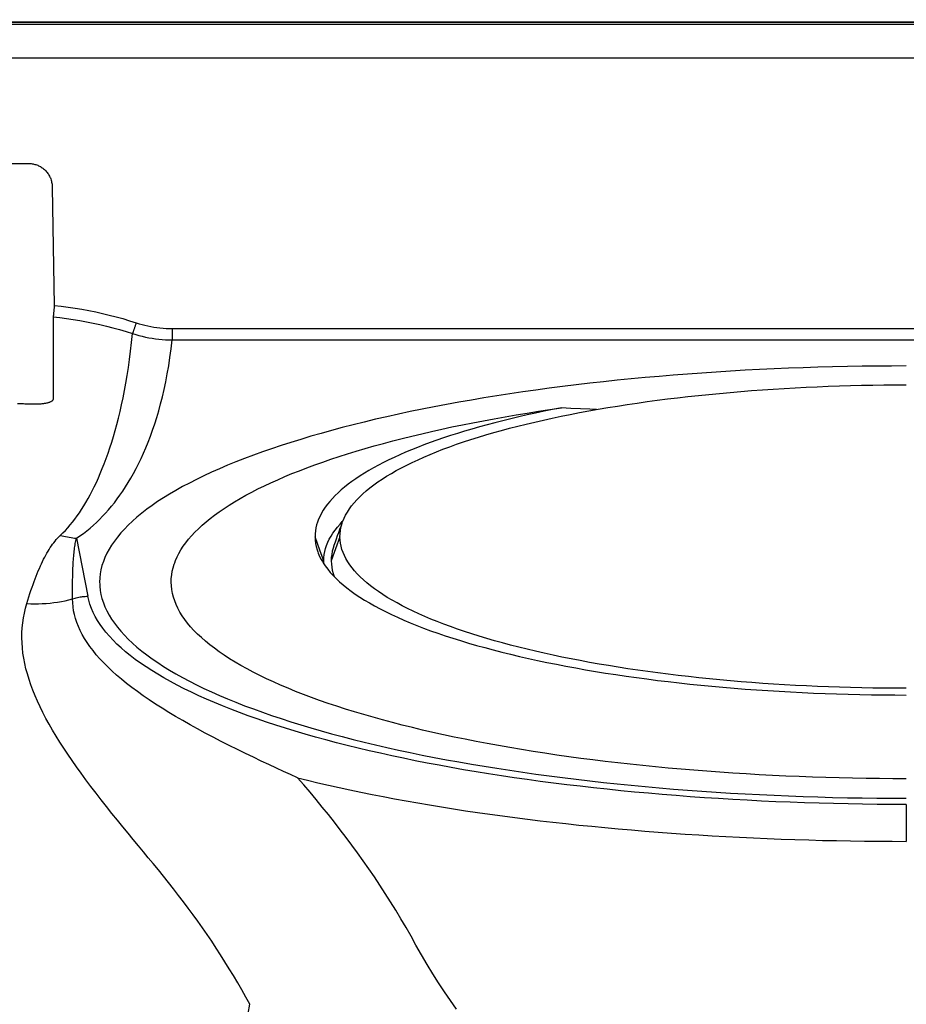
# Model space of a CAD drawing. Units: inches. Extents: x 0 to 264, y 0 to 204.
# Drawn here: x 64 to 67, y 114 to 117 of the extents above; entities that cross this region are included whole.
import ezdxf

# ---------------------------------------------------------------- set-up
doc = ezdxf.new("R2010")
doc.units = ezdxf.units.IN
doc.header["$LTSCALE"] = 24
doc.header["$MEASUREMENT"] = 0
doc.layers.add('dim', color=1, linetype='Continuous')
doc.layers.add('pipe', color=7, linetype='Continuous')
doc.styles.get("Standard").update_dxf_attribs({"font": 'arial.ttf'})
doc.dimstyles.new('ADS PLAN', dxfattribs={"dimscale": 24, "dimtxt": 0.075, "dimasz": 0.125, "dimexe": 0.0625, "dimexo": 0.0625, "dimgap": 0.09, "dimtad": 0, "dimtih": 1, "dimtoh": 1, "dimdec": 1, "dimlfac": 0.083333, "dimrnd": 0.5, "dimzin": 12, "dimdsep": 46, "dimtxsty": 'Standard', "dimcen": 0.09, "dimclrd": 256, "dimclre": 256, "dimclrt": 256, "dimazin": 2, "dimtfac": 1, "dimtdec": 1, "dimtofl": 0, "dimtmove": 0, "dimatfit": 3, "dimfxl": 0, "dimtolj": 1, "dimtzin": 0, "dimarcsym": 0})

# ---------------------------------------------------------------- blocks, each defined once
blk = doc.blocks.new('A$C39C62959')
at = {"color": 0, "linetype": 'Continuous'}
for p, q in [((-9.153, 11), (1, 11)), ((-7.9541, 10.994), (1, 10.994)), ((-7.9541, 10.8993), (1, 10.8993)), ((-5.533, 10.6022), (-5.467, 10.6022)), ((-5.0649, 10.1382), (-0.9351, 10.1382)), ((-5.0649, 10.1382), (-5.0649, 10.1062)), ((-5.0649, 10.1062), (-0.9351, 10.1062)), ((-4.5863, 9.595), (-4.5846, 9.5968)), ((-5.3341, 9.5483), (-5.3022, 9.3852)), ((-4.6485, 9.5124), (-4.663, 9.5521)), ((-4.593, 9.5521), (-4.6175, 9.4848)), ((-4.6385, 9.4848), (-4.6485, 9.5124)), ((-4.6421, 9.4827), (-4.64, 9.4793)), ((-4.6382, 9.4764), (-4.6385, 9.4848)), ((-5.2688, 9.425), (-5.2687, 9.4193)), ((-3, 8.7995), (-3, 8.6958))]:
    blk.add_line(p, q, dxfattribs=at)
for points in [[(-5.467, 10.6022), (-5.4643, 10.6021), (-5.4616, 10.6019), (-5.4589, 10.6017), (-5.4562, 10.6012), (-5.4535, 10.6007), (-5.4508, 10.6), (-5.4482, 10.5993), (-5.4455, 10.5984), (-5.443, 10.5974), (-5.4404, 10.5962), (-5.4379, 10.595), (-5.4355, 10.5936), (-5.4331, 10.5922), (-5.4308, 10.5906), (-5.4285, 10.589), (-5.4264, 10.5872), (-5.4242, 10.5853), (-5.4222, 10.5834), (-5.4202, 10.5813), (-5.4183, 10.5791), (-5.4165, 10.5769), (-5.4147, 10.5745), (-5.4131, 10.5721), (-5.4115, 10.5696), (-5.4101, 10.567), (-5.4088, 10.5643), (-5.4075, 10.5616), (-5.4064, 10.5588), (-5.4054, 10.5559), (-5.4046, 10.553), (-5.4038, 10.5501), (-5.4032, 10.5471), (-5.4027, 10.5441), (-5.4023, 10.5411), (-5.4021, 10.5381), (-5.402, 10.5351)], [(-5.402, 10.5351), (-5.401, 10.4797), (-5.4001, 10.4243), (-5.3991, 10.3689), (-5.3982, 10.3136), (-5.3972, 10.2582), (-5.3963, 10.2028)], [(-5.3963, 10.2028), (-5.3964, 10.2007), (-5.3967, 10.1987), (-5.3969, 10.1966), (-5.3971, 10.1946), (-5.3973, 10.1926), (-5.3974, 10.1907), (-5.3976, 10.1888), (-5.3978, 10.187), (-5.398, 10.1853), (-5.3982, 10.1836), (-5.3983, 10.1819), (-5.3985, 10.1804), (-5.3986, 10.179), (-5.3988, 10.1776), (-5.3989, 10.1763), (-5.399, 10.1752), (-5.3991, 10.1741), (-5.3992, 10.1732), (-5.3993, 10.1723), (-5.3994, 10.1716), (-5.3995, 10.171)], [(-5.3963, 10.2028), (-5.3768, 10.2007), (-5.3573, 10.1983), (-5.338, 10.1955), (-5.3186, 10.1923), (-5.2992, 10.1888), (-5.28, 10.185), (-5.2608, 10.1807), (-5.2416, 10.1762), (-5.2226, 10.1712), (-5.2037, 10.166), (-5.1848, 10.1603), (-5.166, 10.1544)], [(-5.3995, 10.171), (-5.3995, 10.1435), (-5.3995, 10.1164), (-5.3995, 10.0897), (-5.3995, 10.0636), (-5.3995, 10.0378), (-5.3996, 10.0126), (-5.3996, 9.9879), (-5.3996, 9.9636), (-5.3996, 9.9399)], [(-5.3995, 10.171), (-5.3806, 10.169), (-5.3618, 10.1666), (-5.343, 10.1639), (-5.3242, 10.1609), (-5.3055, 10.1574), (-5.2868, 10.1537), (-5.2682, 10.1496), (-5.2497, 10.1452), (-5.2313, 10.1404), (-5.2129, 10.1353), (-5.1946, 10.1298), (-5.1765, 10.124)], [(-5.166, 10.1544), (-5.1667, 10.1524), (-5.1674, 10.1504), (-5.168, 10.1484), (-5.1687, 10.1465), (-5.1693, 10.1446), (-5.1699, 10.1428), (-5.1705, 10.141), (-5.1711, 10.1392), (-5.1717, 10.1375), (-5.1722, 10.1359), (-5.1728, 10.1344), (-5.1733, 10.1329), (-5.1738, 10.1315), (-5.1742, 10.1302), (-5.1746, 10.129), (-5.175, 10.1279), (-5.1754, 10.1269), (-5.1757, 10.126), (-5.176, 10.1252), (-5.1762, 10.1246), (-5.1765, 10.124)], [(-5.166, 10.1544), (-5.1578, 10.1518), (-5.1496, 10.1495), (-5.1413, 10.1473), (-5.1329, 10.1454), (-5.1245, 10.1437), (-5.1161, 10.1423), (-5.1076, 10.141), (-5.0991, 10.14), (-5.0906, 10.1392), (-5.082, 10.1386), (-5.0735, 10.1383), (-5.0649, 10.1382)], [(-5.3796, 9.5561), (-5.3722, 9.5631), (-5.3651, 9.5705), (-5.3581, 9.5781), (-5.3513, 9.5859), (-5.3447, 9.594), (-5.3383, 9.6024), (-5.3319, 9.6111), (-5.3256, 9.6202), (-5.3194, 9.6295), (-5.3133, 9.6392), (-5.3073, 9.6493), (-5.3013, 9.6597), (-5.2954, 9.6705), (-5.2896, 9.6817), (-5.2838, 9.6933), (-5.2781, 9.7053), (-5.2725, 9.7178), (-5.2669, 9.7307), (-5.2614, 9.7441), (-5.2559, 9.758), (-5.2506, 9.7723), (-5.2453, 9.7872), (-5.2401, 9.8025), (-5.235, 9.8183), (-5.2301, 9.8345), (-5.2252, 9.8513), (-5.2205, 9.8686), (-5.2159, 9.8864), (-5.2114, 9.9048), (-5.2071, 9.9238), (-5.2029, 9.9434), (-5.1989, 9.9636), (-5.1951, 9.9845), (-5.1914, 10.006), (-5.1879, 10.0282), (-5.1847, 10.0511), (-5.1817, 10.0747), (-5.179, 10.099), (-5.1765, 10.124)], [(-5.1765, 10.124), (-5.1674, 10.1212), (-5.1583, 10.1186), (-5.1491, 10.1163), (-5.1399, 10.1142), (-5.1307, 10.1123), (-5.1213, 10.1107), (-5.112, 10.1093), (-5.1026, 10.1082), (-5.0932, 10.1073), (-5.0838, 10.1067), (-5.0744, 10.1063), (-5.0649, 10.1062)], [(-5.3341, 9.5483), (-5.3241, 9.5551), (-5.3143, 9.5621), (-5.3047, 9.5694), (-5.2955, 9.577), (-5.2865, 9.5848), (-5.2776, 9.5929), (-5.2689, 9.6014), (-5.2604, 9.6101), (-5.252, 9.6191), (-5.2437, 9.6285), (-5.2355, 9.6383), (-5.2274, 9.6484), (-5.2195, 9.6589), (-5.2116, 9.6697), (-5.2039, 9.681), (-5.1962, 9.6927), (-5.1886, 9.7048), (-5.1812, 9.7174), (-5.1738, 9.7305), (-5.1665, 9.7441), (-5.1594, 9.7581), (-5.1524, 9.7726), (-5.1456, 9.7876), (-5.1389, 9.8031), (-5.1324, 9.819), (-5.1261, 9.8355), (-5.1199, 9.8525), (-5.114, 9.8701), (-5.1082, 9.8883), (-5.1027, 9.907), (-5.0973, 9.9264), (-5.0922, 9.9464), (-5.0874, 9.9671), (-5.0828, 9.9885), (-5.0786, 10.0106), (-5.0746, 10.0333), (-5.071, 10.0569), (-5.0678, 10.0812), (-5.0649, 10.1062)], [(-3, 10.0329), (-3.0415, 10.0328), (-3.083, 10.0325), (-3.1244, 10.032), (-3.1658, 10.0313), (-3.2072, 10.0304), (-3.2485, 10.0293), (-3.2897, 10.0279), (-3.3309, 10.0264), (-3.3719, 10.0247), (-3.4128, 10.0228), (-3.4536, 10.0207), (-3.4943, 10.0183), (-3.5348, 10.0158), (-3.5751, 10.0131), (-3.6153, 10.0101), (-3.6553, 10.007), (-3.695, 10.0037), (-3.7346, 10.0002), (-3.7739, 9.9965), (-3.813, 9.9926), (-3.8518, 9.9885), (-3.8904, 9.9842), (-3.9287, 9.9797), (-3.9667, 9.975), (-4.0043, 9.9701), (-4.0417, 9.9651), (-4.0787, 9.9598), (-4.1154, 9.9544), (-4.1518, 9.9488), (-4.1878, 9.943), (-4.2233, 9.937), (-4.2585, 9.9308), (-4.2933, 9.9245), (-4.3277, 9.918), (-4.3616, 9.9113), (-4.3951, 9.9044), (-4.4282, 9.8974), (-4.4608, 9.8902), (-4.4929, 9.8828), (-4.5245, 9.8752), (-4.5557, 9.8675), (-4.5863, 9.8596), (-4.6164, 9.8516), (-4.646, 9.8434), (-4.675, 9.835), (-4.7034, 9.8265), (-4.7313, 9.8179), (-4.7585, 9.8091), (-4.7851, 9.8002), (-4.8111, 9.7912), (-4.8365, 9.782), (-4.8613, 9.7726), (-4.8854, 9.7631), (-4.9089, 9.7535), (-4.9318, 9.7438), (-4.954, 9.734), (-4.9754, 9.724), (-4.9962, 9.7139), (-5.0162, 9.7037), (-5.0356, 9.6935), (-5.0542, 9.6831), (-5.0721, 9.6726), (-5.0892, 9.662), (-5.1057, 9.6513), (-5.1214, 9.6406), (-5.1363, 9.6297), (-5.1504, 9.6188), (-5.1638, 9.6078), (-5.1764, 9.5967), (-5.1882, 9.5855), (-5.1993, 9.5743), (-5.2095, 9.5631), (-5.2189, 9.5518), (-5.2275, 9.5404), (-5.2353, 9.529), (-5.2423, 9.5176), (-5.2485, 9.5061), (-5.2539, 9.4945), (-5.2584, 9.483), (-5.2622, 9.4714), (-5.2651, 9.4598), (-5.2671, 9.4482), (-5.2684, 9.4366), (-5.2688, 9.425)], [(-4.5856, 9.5943), (-4.5849, 9.596), (-4.5813, 9.6047), (-4.577, 9.6134), (-4.572, 9.6221), (-4.5664, 9.6308), (-4.5601, 9.6394), (-4.5531, 9.648), (-4.5455, 9.6565), (-4.5373, 9.665), (-4.5283, 9.6734), (-4.5188, 9.6818), (-4.5086, 9.6901), (-4.4978, 9.6984), (-4.4864, 9.7066), (-4.4743, 9.7147), (-4.4617, 9.7227), (-4.4484, 9.7307), (-4.4346, 9.7386), (-4.4201, 9.7464), (-4.4051, 9.7541), (-4.3895, 9.7618), (-4.3733, 9.7693), (-4.3566, 9.7768), (-4.3393, 9.7841), (-4.3215, 9.7914), (-4.3031, 9.7985), (-4.2842, 9.8056), (-4.2648, 9.8125), (-4.245, 9.8193), (-4.2246, 9.826), (-4.2037, 9.8326), (-4.1823, 9.8391), (-4.1605, 9.8454), (-4.1383, 9.8516), (-4.1156, 9.8577), (-4.0924, 9.8637), (-4.0689, 9.8695), (-4.0449, 9.8752), (-4.0205, 9.8807), (-3.9957, 9.8862), (-3.9706, 9.8915), (-3.9451, 9.8966), (-3.9192, 9.9016), (-3.893, 9.9065), (-3.8664, 9.9112), (-3.8395, 9.9157), (-3.8123, 9.9202), (-3.7848, 9.9244), (-3.757, 9.9286), (-3.7289, 9.9325), (-3.7005, 9.9363), (-3.6719, 9.94), (-3.6431, 9.9435), (-3.614, 9.9468), (-3.5847, 9.95), (-3.5551, 9.9531), (-3.5254, 9.9559), (-3.4955, 9.9587), (-3.4653, 9.9612), (-3.4351, 9.9636), (-3.4047, 9.9658), (-3.3741, 9.9679), (-3.3434, 9.9698), (-3.3125, 9.9715), (-3.2816, 9.9731), (-3.2506, 9.9745), (-3.2194, 9.9757), (-3.1882, 9.9768), (-3.157, 9.9777), (-3.1256, 9.9785), (-3.0943, 9.9791), (-3.0629, 9.9795), (-3.0314, 9.9797), (-3, 9.9798)], [(-5.4623, 9.9254), (-5.4664, 9.9255), (-5.4706, 9.9257), (-5.4748, 9.9258), (-5.479, 9.9259), (-5.4832, 9.926), (-5.4874, 9.926), (-5.4916, 9.9261), (-5.4958, 9.9261), (-5.5, 9.9261)], [(-5.3996, 9.9399), (-5.3996, 9.939), (-5.3998, 9.9382), (-5.4002, 9.9374), (-5.4006, 9.9366), (-5.4012, 9.9358), (-5.4019, 9.935), (-5.4027, 9.9343), (-5.4036, 9.9336), (-5.4047, 9.9329), (-5.4059, 9.9323), (-5.4071, 9.9316), (-5.4085, 9.931), (-5.41, 9.9305), (-5.4116, 9.9299), (-5.4132, 9.9294), (-5.415, 9.9289), (-5.4168, 9.9285), (-5.4187, 9.9281), (-5.4207, 9.9277), (-5.4228, 9.9273), (-5.4249, 9.927), (-5.4271, 9.9267), (-5.4293, 9.9264), (-5.4316, 9.9262), (-5.434, 9.9259), (-5.4364, 9.9257), (-5.4389, 9.9256), (-5.4414, 9.9254), (-5.4439, 9.9253), (-5.4465, 9.9253), (-5.4491, 9.9252), (-5.4517, 9.9252), (-5.4544, 9.9252), (-5.457, 9.9252), (-5.4596, 9.9253), (-5.4623, 9.9254)], [(-5.0578, 9.4794), (-5.0554, 9.4857), (-5.051, 9.4958), (-5.0459, 9.5058), (-5.0401, 9.5158), (-5.0336, 9.5258), (-5.0265, 9.5357), (-5.0187, 9.5456), (-5.0102, 9.5554), (-5.001, 9.5652), (-4.9912, 9.575), (-4.9807, 9.5847), (-4.9696, 9.5943), (-4.9578, 9.6039), (-4.9454, 9.6135), (-4.9323, 9.6229), (-4.9186, 9.6323), (-4.9042, 9.6416), (-4.8893, 9.6509), (-4.8738, 9.66), (-4.8576, 9.6691), (-4.8408, 9.6781), (-4.8235, 9.687), (-4.8055, 9.6958), (-4.7869, 9.7045), (-4.7678, 9.7131), (-4.7481, 9.7217), (-4.7278, 9.7301), (-4.707, 9.7384), (-4.6857, 9.7466), (-4.6638, 9.7547), (-4.6415, 9.7627), (-4.6186, 9.7705), (-4.5952, 9.7783), (-4.5713, 9.7859), (-4.5469, 9.7934), (-4.522, 9.8008), (-4.4966, 9.8081), (-4.4708, 9.8152), (-4.4444, 9.8222), (-4.4177, 9.8291), (-4.3905, 9.8358), (-4.3629, 9.8424), (-4.335, 9.8489), (-4.3066, 9.8552), (-4.2778, 9.8614), (-4.2487, 9.8674), (-4.2191, 9.8733), (-4.1892, 9.879), (-4.1589, 9.8846), (-4.1283, 9.8901), (-4.0973, 9.8954), (-4.066, 9.9005), (-4.0343, 9.9055), (-4.0024, 9.9104), (-3.9702, 9.915)], [(-3.9702, 9.915), (-3.9948, 9.9102), (-4.019, 9.9053), (-4.0429, 9.9002), (-4.0665, 9.895), (-4.0897, 9.8897), (-4.1126, 9.8843), (-4.1352, 9.8788), (-4.1573, 9.8731), (-4.1791, 9.8673), (-4.2005, 9.8615), (-4.2216, 9.8555), (-4.2422, 9.8494), (-4.2624, 9.8432), (-4.2822, 9.8369), (-4.3016, 9.8305), (-4.3205, 9.824), (-4.339, 9.8174), (-4.3571, 9.8107), (-4.3747, 9.8039), (-4.3918, 9.797), (-4.4085, 9.79), (-4.4247, 9.783), (-4.4404, 9.7758), (-4.4556, 9.7686), (-4.4703, 9.7613), (-4.4846, 9.7539), (-4.4983, 9.7464), (-4.5115, 9.7389), (-4.5243, 9.7313), (-4.5364, 9.7236), (-4.5481, 9.7158), (-4.5592, 9.708), (-4.5698, 9.7002), (-4.5798, 9.6922), (-4.5893, 9.6843), (-4.5982, 9.6763), (-4.6065, 9.6682), (-4.6143, 9.6601), (-4.6215, 9.652), (-4.6282, 9.6438), (-4.6342, 9.6356), (-4.6397, 9.6273), (-4.6447, 9.6191), (-4.649, 9.6107), (-4.6528, 9.6024), (-4.656, 9.594), (-4.6585, 9.5857), (-4.6605, 9.5773), (-4.662, 9.5689), (-4.6628, 9.5605), (-4.663, 9.5521)], [(-3.8714, 9.9103), (-3.8897, 9.9111), (-3.9168, 9.9124), (-3.9436, 9.9137), (-3.9702, 9.915)], [(-4.6385, 9.4848), (-4.6382, 9.4936), (-4.6373, 9.5023), (-4.6357, 9.511), (-4.6334, 9.5197), (-4.6305, 9.5284), (-4.627, 9.537), (-4.6229, 9.5456), (-4.6181, 9.5543), (-4.6126, 9.5628), (-4.6066, 9.5714), (-4.5999, 9.5799), (-4.5925, 9.5884), (-4.5863, 9.595)], [(-4.6099, 9.527), (-4.6091, 9.5292), (-4.6059, 9.5381), (-4.6027, 9.547), (-4.5995, 9.5559), (-4.5963, 9.5647), (-4.5931, 9.5736), (-4.5899, 9.5824), (-4.5867, 9.5912), (-4.5856, 9.5943)], [(-4.593, 9.5521), (-4.5927, 9.5609), (-4.5918, 9.5697), (-4.5902, 9.5785), (-4.5879, 9.5873), (-4.5856, 9.5943)], [(-5.4736, 9.3649), (-5.4707, 9.3745), (-5.4678, 9.3838), (-5.4648, 9.3929), (-5.4619, 9.4017), (-5.459, 9.4103), (-5.456, 9.4186), (-5.4531, 9.4267), (-5.4501, 9.4345), (-5.4472, 9.4421), (-5.4442, 9.4495), (-5.4413, 9.4566), (-5.4383, 9.4635), (-5.4353, 9.4703), (-5.4323, 9.4768), (-5.4293, 9.4831), (-5.4263, 9.4892), (-5.4233, 9.4951), (-5.4202, 9.5008), (-5.4171, 9.5063), (-5.414, 9.5117), (-5.4108, 9.5169), (-5.4076, 9.5219), (-5.4044, 9.5267), (-5.4011, 9.5314), (-5.3977, 9.5359), (-5.3943, 9.5403), (-5.3907, 9.5445), (-5.3871, 9.5485), (-5.3834, 9.5524), (-5.3796, 9.5561)], [(-5.3796, 9.5561), (-5.3746, 9.5549), (-5.3695, 9.5538), (-5.3645, 9.5528), (-5.3594, 9.5519), (-5.3544, 9.551), (-5.3493, 9.5502), (-5.3443, 9.5495), (-5.3392, 9.5489), (-5.3341, 9.5483)], [(-5.3449, 9.3779), (-5.345, 9.3863), (-5.345, 9.3944), (-5.345, 9.4023), (-5.345, 9.4099), (-5.3449, 9.4174), (-5.3448, 9.4247), (-5.3447, 9.4318), (-5.3446, 9.4387), (-5.3444, 9.4454), (-5.3442, 9.4519), (-5.344, 9.4582), (-5.3438, 9.4643), (-5.3435, 9.4703), (-5.3432, 9.4761), (-5.3429, 9.4817), (-5.3426, 9.4872), (-5.3422, 9.4925), (-5.3418, 9.4976), (-5.3413, 9.5026), (-5.3409, 9.5074), (-5.3404, 9.5121), (-5.3399, 9.5167), (-5.3393, 9.5211), (-5.3387, 9.5254), (-5.3381, 9.5295), (-5.3374, 9.5336), (-5.3366, 9.5374), (-5.3359, 9.5412), (-5.335, 9.5448), (-5.3341, 9.5483)], [(-4.663, 9.5521), (-4.6626, 9.543), (-4.6615, 9.5338), (-4.6596, 9.5247), (-4.6571, 9.5156), (-4.6552, 9.51)], [(-4.6099, 9.527), (-4.6121, 9.5205), (-4.6145, 9.5116), (-4.6162, 9.5027), (-4.6172, 9.4938), (-4.6175, 9.4848)], [(-3, 9.1263), (-3.0314, 9.1264), (-3.0627, 9.1266), (-3.094, 9.1271), (-3.1253, 9.1276), (-3.1566, 9.1284), (-3.1878, 9.1293), (-3.2189, 9.1304), (-3.2499, 9.1316), (-3.2809, 9.133), (-3.3117, 9.1346), (-3.3425, 9.1363), (-3.3731, 9.1382), (-3.4036, 9.1402), (-3.434, 9.1425), (-3.4642, 9.1448), (-3.4942, 9.1474), (-3.5241, 9.1501), (-3.5537, 9.1529), (-3.5832, 9.1559), (-3.6124, 9.1591), (-3.6415, 9.1624), (-3.6702, 9.1659), (-3.6988, 9.1696), (-3.7271, 9.1734), (-3.7551, 9.1773), (-3.7829, 9.1814), (-3.8103, 9.1856), (-3.8375, 9.19), (-3.8643, 9.1946), (-3.8909, 9.1993), (-3.9171, 9.2041), (-3.9429, 9.2091), (-3.9684, 9.2142), (-3.9935, 9.2195), (-4.0182, 9.2249), (-4.0426, 9.2304), (-4.0665, 9.2361), (-4.0901, 9.2419), (-4.1132, 9.2478), (-4.1359, 9.2539), (-4.1581, 9.26), (-4.1799, 9.2664), (-4.2013, 9.2728), (-4.2222, 9.2793), (-4.2426, 9.286), (-4.2624, 9.2928), (-4.2818, 9.2997), (-4.3007, 9.3067), (-4.3191, 9.3138), (-4.337, 9.321), (-4.3543, 9.3283), (-4.371, 9.3358), (-4.3872, 9.3433), (-4.4029, 9.3509), (-4.4179, 9.3586), (-4.4324, 9.3663), (-4.4464, 9.3742), (-4.4597, 9.3821), (-4.4724, 9.3902), (-4.4845, 9.3983), (-4.496, 9.4064), (-4.5069, 9.4146), (-4.5171, 9.4229), (-4.5268, 9.4313), (-4.5358, 9.4397), (-4.5441, 9.4481), (-4.5518, 9.4566), (-4.5589, 9.4652), (-4.5653, 9.4738), (-4.571, 9.4824), (-4.5761, 9.491), (-4.5805, 9.4997), (-4.5843, 9.5084), (-4.5873, 9.5171), (-4.5898, 9.5259), (-4.5915, 9.5346), (-4.5926, 9.5434), (-4.593, 9.5521)], [(-4.6552, 9.51), (-4.6539, 9.5064), (-4.65, 9.4974), (-4.6454, 9.4883), (-4.6421, 9.4827)], [(-5.0675, 9.425), (-5.0672, 9.4351), (-5.0662, 9.4453), (-5.0646, 9.4554), (-5.0622, 9.4655), (-5.0592, 9.4756), (-5.0578, 9.4794)], [(-4.64, 9.4793), (-4.6341, 9.4703), (-4.6274, 9.4613), (-4.62, 9.4524), (-4.612, 9.4435), (-4.6032, 9.4347), (-4.5939, 9.4259), (-4.5838, 9.4172), (-4.5731, 9.4085), (-4.5617, 9.3999), (-4.5497, 9.3914), (-4.5371, 9.3829), (-4.5238, 9.3746), (-4.5099, 9.3663), (-4.4954, 9.358), (-4.4802, 9.3499), (-4.4645, 9.3419), (-4.4481, 9.3339), (-4.4312, 9.3261), (-4.4137, 9.3183), (-4.3956, 9.3107), (-4.377, 9.3032), (-4.3578, 9.2957), (-4.3381, 9.2884), (-4.3178, 9.2812), (-4.2971, 9.2741), (-4.2758, 9.2672), (-4.254, 9.2603), (-4.2317, 9.2536), (-4.2089, 9.247), (-4.1857, 9.2406), (-4.162, 9.2342), (-4.1379, 9.228), (-4.1133, 9.222), (-4.0883, 9.2161), (-4.0629, 9.2103), (-4.037, 9.2046), (-4.0108, 9.1992), (-3.9842, 9.1938), (-3.9572, 9.1886), (-3.9299, 9.1836), (-3.9022, 9.1787), (-3.8742, 9.1739), (-3.8458, 9.1693), (-3.8172, 9.1649), (-3.7882, 9.1606), (-3.7589, 9.1565), (-3.7294, 9.1525), (-3.6996, 9.1487), (-3.6695, 9.1451), (-3.6392, 9.1416), (-3.6087, 9.1383), (-3.578, 9.1352), (-3.547, 9.1322), (-3.5158, 9.1294), (-3.4845, 9.1267), (-3.453, 9.1242), (-3.4213, 9.1219), (-3.3895, 9.1198), (-3.3575, 9.1178), (-3.3254, 9.116), (-3.2931, 9.1144), (-3.2608, 9.1129), (-3.2284, 9.1116), (-3.196, 9.1105), (-3.1634, 9.1095), (-3.1308, 9.1088), (-3.0981, 9.1082), (-3.0654, 9.1077), (-3.0327, 9.1075), (-3, 9.1074)], [(-4.6175, 9.4848), (-4.6171, 9.4759), (-4.6161, 9.467), (-4.6144, 9.4581), (-4.6119, 9.4493), (-4.6088, 9.4404), (-4.6088, 9.4403)], [(-5.2687, 9.4193), (-5.2684, 9.4134), (-5.2671, 9.4018), (-5.2651, 9.3902), (-5.2622, 9.3786), (-5.2584, 9.367), (-5.2539, 9.3555), (-5.2485, 9.3439), (-5.2423, 9.3324), (-5.2353, 9.321), (-5.2275, 9.3096), (-5.2189, 9.2982), (-5.2095, 9.2869), (-5.1992, 9.2757), (-5.1882, 9.2645), (-5.1764, 9.2533), (-5.1638, 9.2422), (-5.1504, 9.2312), (-5.1363, 9.2203), (-5.1213, 9.2094), (-5.1056, 9.1987), (-5.0892, 9.188), (-5.0721, 9.1774), (-5.0542, 9.1669), (-5.0356, 9.1565), (-5.0162, 9.1463), (-4.9962, 9.1361), (-4.9754, 9.126), (-4.9539, 9.1161), (-4.9318, 9.1062), (-4.9089, 9.0965), (-4.8854, 9.0869), (-4.8613, 9.0774), (-4.8365, 9.0681), (-4.8111, 9.0589), (-4.7851, 9.0498), (-4.7585, 9.0409), (-4.7312, 9.0321), (-4.7034, 9.0235), (-4.675, 9.015), (-4.646, 9.0066), (-4.6164, 8.9984), (-4.5863, 8.9904), (-4.5557, 8.9825), (-4.5245, 8.9748), (-4.4929, 8.9672), (-4.4607, 8.9599), (-4.4282, 8.9526), (-4.3951, 8.9456), (-4.3616, 8.9387), (-4.3277, 8.9321), (-4.2933, 8.9255), (-4.2585, 8.9192), (-4.2233, 8.913), (-4.1877, 8.9071), (-4.1518, 8.9013), (-4.1154, 8.8956), (-4.0787, 8.8902), (-4.0417, 8.885), (-4.0043, 8.8799), (-3.9667, 8.875), (-3.9287, 8.8704), (-3.8904, 8.8659), (-3.8518, 8.8616), (-3.813, 8.8575), (-3.7739, 8.8536), (-3.7346, 8.8498), (-3.695, 8.8463), (-3.6552, 8.843), (-3.6153, 8.8399), (-3.5751, 8.8369), (-3.5348, 8.8342), (-3.4943, 8.8317), (-3.4536, 8.8294), (-3.4128, 8.8272), (-3.3719, 8.8253), (-3.3309, 8.8236), (-3.2897, 8.8221), (-3.2485, 8.8207), (-3.2072, 8.8196), (-3.1658, 8.8187), (-3.1244, 8.818), (-3.083, 8.8175), (-3.0415, 8.8172), (-3, 8.8171)], [(-3, 8.872), (-3.0378, 8.8721), (-3.0756, 8.8724), (-3.1133, 8.8729), (-3.1511, 8.8735), (-3.1888, 8.8743), (-3.2265, 8.8754), (-3.2641, 8.8766), (-3.3017, 8.878), (-3.3391, 8.8795), (-3.3764, 8.8813), (-3.4136, 8.8832), (-3.4506, 8.8853), (-3.4875, 8.8876), (-3.5242, 8.8901), (-3.5608, 8.8928), (-3.5973, 8.8956), (-3.6335, 8.8987), (-3.6696, 8.9019), (-3.7055, 8.9053), (-3.7412, 8.9088), (-3.7766, 8.9126), (-3.8117, 8.9165), (-3.8466, 8.9206), (-3.8812, 8.9249), (-3.9155, 8.9293), (-3.9495, 8.9339), (-3.9832, 8.9387), (-4.0167, 8.9436), (-4.0498, 8.9487), (-4.0826, 8.954), (-4.1151, 8.9595), (-4.1472, 8.9651), (-4.1789, 8.9709), (-4.2102, 8.9768), (-4.2411, 8.9829), (-4.2716, 8.9892), (-4.3017, 8.9956), (-4.3313, 9.0021), (-4.3605, 9.0088), (-4.3893, 9.0157), (-4.4176, 9.0227), (-4.4455, 9.0299), (-4.4729, 9.0372), (-4.4998, 9.0447), (-4.5262, 9.0523), (-4.552, 9.06), (-4.5773, 9.0678), (-4.6021, 9.0758), (-4.6263, 9.0839), (-4.65, 9.0922), (-4.6731, 9.1005), (-4.6956, 9.109), (-4.7176, 9.1176), (-4.739, 9.1263), (-4.7598, 9.1352), (-4.78, 9.1441), (-4.7995, 9.1532), (-4.8184, 9.1624), (-4.8367, 9.1716), (-4.8543, 9.181), (-4.8713, 9.1904), (-4.8876, 9.1999), (-4.9032, 9.2095), (-4.9182, 9.2192), (-4.9325, 9.229), (-4.9461, 9.2389), (-4.959, 9.2488), (-4.9712, 9.2589), (-4.9827, 9.2689), (-4.9935, 9.279), (-5.0036, 9.2892), (-5.0129, 9.2995), (-5.0215, 9.3097), (-5.0294, 9.3201), (-5.0365, 9.3304), (-5.043, 9.3408), (-5.0487, 9.3513), (-5.0536, 9.3618), (-5.0578, 9.3723), (-5.0612, 9.3828), (-5.0639, 9.3933), (-5.0659, 9.4039), (-5.0671, 9.4144), (-5.0675, 9.425)], [(-5.1183, 8.6331), (-5.1319, 8.6494), (-5.1457, 8.666), (-5.1598, 8.6832), (-5.1743, 8.7007), (-5.189, 8.7186), (-5.2039, 8.7369), (-5.219, 8.7556), (-5.2343, 8.7746), (-5.2494, 8.7936), (-5.2643, 8.8127), (-5.279, 8.8317), (-5.2933, 8.8505), (-5.3072, 8.869), (-5.3206, 8.8873), (-5.3335, 8.9053), (-5.346, 8.9231), (-5.3581, 8.9406), (-5.3696, 8.958), (-5.3806, 8.9751), (-5.3912, 8.9921), (-5.4013, 9.0088), (-5.4108, 9.0254), (-5.4198, 9.0418), (-5.4283, 9.0579), (-5.4362, 9.074), (-5.4436, 9.0898), (-5.4504, 9.1055), (-5.4567, 9.121), (-5.4624, 9.1363), (-5.4675, 9.1515), (-5.472, 9.1666), (-5.476, 9.1815), (-5.4794, 9.1963), (-5.4822, 9.211), (-5.4844, 9.2255), (-5.486, 9.24), (-5.487, 9.2543), (-5.4874, 9.2685), (-5.4873, 9.2825), (-5.4865, 9.2965), (-5.4851, 9.3104), (-5.4831, 9.3242), (-5.4806, 9.3379), (-5.4774, 9.3514), (-5.4736, 9.3649)], [(-5.4736, 9.3649), (-5.4627, 9.3643), (-5.4518, 9.364), (-5.4409, 9.364), (-5.4301, 9.3644), (-5.4192, 9.365), (-5.4084, 9.3659), (-5.3977, 9.3672), (-5.387, 9.3687), (-5.3763, 9.3706), (-5.3658, 9.3727), (-5.3553, 9.3752), (-5.3449, 9.378)], [(-5.3449, 9.3779), (-5.3415, 9.3791), (-5.338, 9.3801), (-5.3345, 9.381), (-5.331, 9.3818), (-5.3274, 9.3826), (-5.3238, 9.3832), (-5.3203, 9.3838), (-5.3167, 9.3843), (-5.3131, 9.3846), (-5.3095, 9.3849), (-5.3059, 9.3851), (-5.3022, 9.3852)], [(-4.7126, 8.8747), (-4.7317, 8.8835), (-4.7514, 8.8926), (-4.7718, 8.902), (-4.7927, 8.9117), (-4.8142, 8.9218), (-4.8361, 8.9323), (-4.8586, 8.9431), (-4.8814, 8.9543), (-4.9042, 8.9656), (-4.9269, 8.9771), (-4.9495, 8.9887), (-4.9717, 9.0004), (-4.9933, 9.012), (-5.0145, 9.0237), (-5.0351, 9.0354), (-5.0551, 9.047), (-5.0746, 9.0587), (-5.0934, 9.0704), (-5.1117, 9.082), (-5.1293, 9.0937), (-5.1463, 9.1053), (-5.1626, 9.117), (-5.1782, 9.1286), (-5.1932, 9.1402), (-5.2075, 9.1518), (-5.221, 9.1634), (-5.2339, 9.1749), (-5.246, 9.1864), (-5.2575, 9.1979), (-5.2682, 9.2094), (-5.2782, 9.2208), (-5.2875, 9.2322), (-5.2961, 9.2436), (-5.3039, 9.2549), (-5.3111, 9.2662), (-5.3176, 9.2775), (-5.3234, 9.2887), (-5.3284, 9.2999), (-5.3328, 9.3111), (-5.3365, 9.3223), (-5.3396, 9.3335), (-5.3419, 9.3446), (-5.3436, 9.3557), (-5.3446, 9.3669), (-5.3449, 9.3779)], [(-3, 8.7995), (-3.041, 8.7996), (-3.0819, 8.7999), (-3.1228, 8.8004), (-3.1636, 8.8011), (-3.2045, 8.802), (-3.2452, 8.803), (-3.2859, 8.8043), (-3.3265, 8.8058), (-3.3671, 8.8074), (-3.4075, 8.8093), (-3.4477, 8.8113), (-3.4879, 8.8135), (-3.5279, 8.816), (-3.5678, 8.8186), (-3.6075, 8.8214), (-3.647, 8.8244), (-3.6863, 8.8275), (-3.7254, 8.8309), (-3.7643, 8.8345), (-3.803, 8.8382), (-3.8414, 8.8422), (-3.8796, 8.8463), (-3.9176, 8.8506), (-3.9552, 8.8551), (-3.9926, 8.8597), (-4.0297, 8.8646), (-4.0664, 8.8696), (-4.1028, 8.8748), (-4.139, 8.8802), (-4.1747, 8.8857), (-4.2101, 8.8915), (-4.2452, 8.8974), (-4.2798, 8.9035), (-4.3141, 8.9097), (-4.3479, 8.9161), (-4.3814, 8.9227), (-4.4144, 8.9295), (-4.447, 8.9364), (-4.4791, 8.9434), (-4.5108, 8.9507), (-4.542, 8.9581), (-4.5727, 8.9656), (-4.6029, 8.9733), (-4.6326, 8.9811), (-4.6618, 8.9891), (-4.6905, 8.9973), (-4.7187, 9.0055), (-4.7463, 9.014), (-4.7733, 9.0225), (-4.7998, 9.0312), (-4.8257, 9.0401), (-4.851, 9.049), (-4.8757, 9.0581), (-4.8998, 9.0673), (-4.9233, 9.0767), (-4.9461, 9.0861), (-4.9683, 9.0957), (-4.9899, 9.1054), (-5.0109, 9.1152), (-5.0311, 9.125), (-5.0507, 9.135), (-5.0697, 9.1452), (-5.0879, 9.1553), (-5.1054, 9.1656), (-5.1223, 9.176), (-5.1384, 9.1865), (-5.1539, 9.197), (-5.1686, 9.2077), (-5.1826, 9.2184), (-5.1958, 9.2291), (-5.2084, 9.24), (-5.2202, 9.2509), (-5.2312, 9.2618), (-5.2415, 9.2728), (-5.251, 9.2839), (-5.2598, 9.295), (-5.2678, 9.3062), (-5.275, 9.3174), (-5.2815, 9.3286), (-5.2872, 9.3399), (-5.2921, 9.3512), (-5.2963, 9.3625), (-5.2996, 9.3738), (-5.3022, 9.3852)], [(-4.3792, 8.4042), (-4.393, 8.4291), (-4.4071, 8.4537), (-4.4214, 8.478), (-4.4359, 8.5021), (-4.4506, 8.5259), (-4.4655, 8.5494), (-4.4807, 8.5727), (-4.496, 8.5957), (-4.5115, 8.6184), (-4.5272, 8.641), (-4.5431, 8.6632), (-4.5592, 8.6853), (-4.5755, 8.7071), (-4.5919, 8.7287), (-4.6086, 8.7501), (-4.6254, 8.7713), (-4.6425, 8.7923), (-4.6597, 8.8132), (-4.6771, 8.8338), (-4.6948, 8.8544), (-4.7126, 8.8747)], [(-4.7126, 8.8747), (-4.6839, 8.8677), (-4.6547, 8.8607), (-4.6252, 8.8538), (-4.5951, 8.8471), (-4.5647, 8.8405), (-4.5339, 8.8341), (-4.5027, 8.8277), (-4.4711, 8.8216), (-4.4391, 8.8155), (-4.4068, 8.8096), (-4.3741, 8.8038), (-4.3411, 8.7982), (-4.3077, 8.7927), (-4.274, 8.7873), (-4.24, 8.7821), (-4.2057, 8.777), (-4.1711, 8.7721), (-4.1362, 8.7673), (-4.101, 8.7627), (-4.0655, 8.7582), (-4.0298, 8.7539), (-3.9938, 8.7497), (-3.9576, 8.7457), (-3.9211, 8.7418), (-3.8844, 8.7381), (-3.8475, 8.7345), (-3.8104, 8.7311), (-3.7731, 8.7278), (-3.7356, 8.7247), (-3.6979, 8.7218), (-3.6601, 8.719), (-3.6221, 8.7163), (-3.5839, 8.7139), (-3.5456, 8.7115), (-3.5072, 8.7094), (-3.4687, 8.7074), (-3.43, 8.7055), (-3.3912, 8.7038), (-3.3524, 8.7023), (-3.3134, 8.7009), (-3.2744, 8.6997), (-3.2353, 8.6987), (-3.1962, 8.6978), (-3.157, 8.6971), (-3.1178, 8.6965), (-3.0785, 8.6961), (-3.0393, 8.6959), (-3, 8.6958)], [(-4.846, 8.2375), (-4.8573, 8.2579), (-4.8687, 8.2782), (-4.8803, 8.2982), (-4.8921, 8.3181), (-4.9041, 8.3377), (-4.9163, 8.3572), (-4.9286, 8.3766), (-4.9411, 8.3957), (-4.9537, 8.4147), (-4.9665, 8.4336), (-4.9795, 8.4523), (-4.9927, 8.4709), (-5.006, 8.4893), (-5.0194, 8.5076), (-5.0331, 8.5258), (-5.0468, 8.5439), (-5.0608, 8.5619), (-5.0749, 8.5798), (-5.0892, 8.5976), (-5.1036, 8.6154), (-5.1183, 8.6331)], [(-4.2652, 8.2238), (-4.2822, 8.2478), (-4.2991, 8.2723), (-4.3157, 8.2975), (-4.332, 8.3233), (-4.348, 8.3496), (-4.3637, 8.3766), (-4.3792, 8.4042)], [(-5.0411, 7.4271), (-5.0322, 7.4534), (-5.0233, 7.481), (-5.0144, 7.5096), (-5.0053, 7.5394), (-4.9962, 7.5702), (-4.987, 7.6022), (-4.9779, 7.635), (-4.9688, 7.6689), (-4.9596, 7.7041), (-4.9503, 7.7407), (-4.941, 7.7785), (-4.9317, 7.8178), (-4.9223, 7.8586), (-4.9128, 7.9008), (-4.9033, 7.9445), (-4.8938, 7.9896), (-4.8843, 8.0361), (-4.8747, 8.0842), (-4.8652, 8.1339), (-4.8556, 8.185), (-4.846, 8.2375)]]:
    blk.add_lwpolyline(points, dxfattribs=at)
blk = doc.blocks.new('*D5')
at = {"layer": 'Defpoints', "color": 0}
for p in [(71.749, 126.0622), (46.4168, 116.9399), (72.3996, 116.9399)]:
    blk.add_point(p, dxfattribs=at)
at = {"layer": 'dim', "lineweight": -2}
for p, q in [((46.4168, 129.0622), (46.4168, 160.0238)), ((46.4168, 160.0238), (49.4168, 160.0238)), ((70.249, 126.0622), (44.9168, 126.0622)), ((70.8996, 116.9399), (44.9168, 116.9399)), ((46.4168, 113.9399), (46.4168, 110.9399))]:
    blk.add_line(p, q, dxfattribs=at)
at = {"layer": 'dim'}
for points in [[(45.9168, 129.0622), (46.9168, 129.0622), (46.4168, 126.0622)], [(45.9168, 113.9399), (46.9168, 113.9399), (46.4168, 116.9399)]]:
    blk.add_solid(points, dxfattribs=at)
at = {"layer": 'dim', "insert": (66.1523, 160.0238), "char_height": 1.8, "attachment_point": 5}
blk.add_mtext('\\A1;DETERMINED BY STATE \\PAND LOCAL CODES', dxfattribs=at)

msp = doc.modelspace()

# ---------------------------------------------------------------- block references
at = {"layer": 'pipe'}
msp.add_blockref('A$C39C62959', (69.5525, 105.9399), dxfattribs=at)

# ---------------------------------------------------------------- dimensions: what is measured, and where the dimension line sits
at = {"layer": 'dim'}
dim = msp.add_linear_dim(base=(46.4168, 116.9399), p1=(71.749, 126.0622), p2=(72.3996, 116.9399), angle=90, text='DETERMINED BY STATE \\PAND LOCAL CODES', dimstyle='ADS PLAN', override={"dimpost": "'"}, dxfattribs=at)
dim.commit()
dim.dimension.update_dxf_attribs({"geometry": '*D5', "text_midpoint": (66.1523, 160.0238), "dimtype": 160})

doc.saveas('drawing.dxf')
